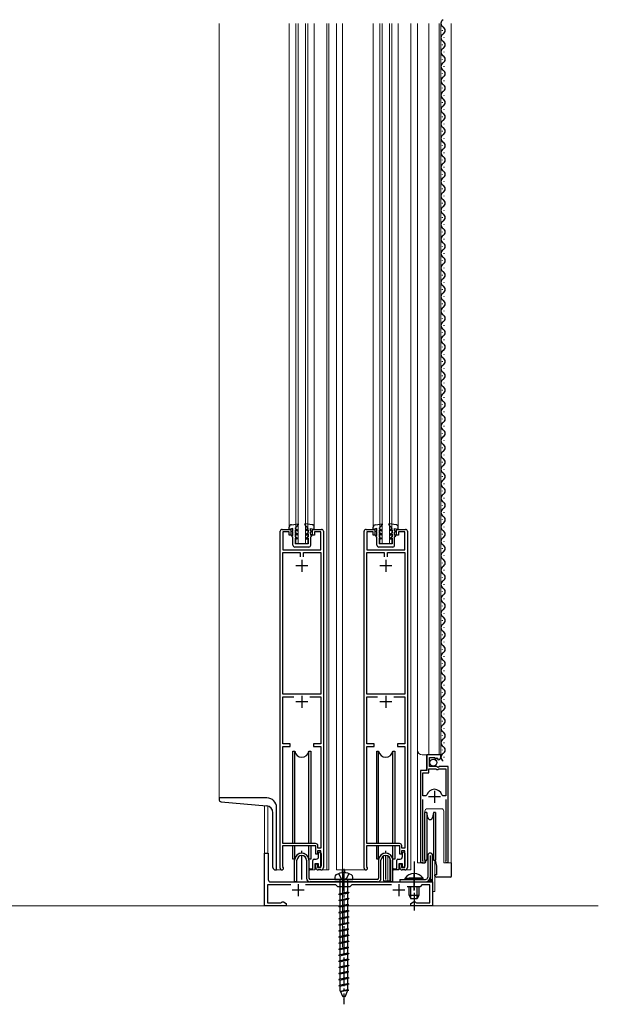
# Model space of a CAD drawing. Extents: x 0 to 1980, y 0 to 3204.
# Drawn here: x 1230 to 1472, y 1676 to 2087 of the extents above; entities that cross this region are included whole.
import ezdxf

# ---------------------------------------------------------------- set-up
doc = ezdxf.new("R2010")
doc.units = 0
doc.linetypes.add('YCENTER_1', pattern=[13, 10, -1, 1, -1])
doc.linetypes.add('YHIDDEN_1', pattern=[4, 3, -1])
for name, color, linetype, lineweight in [('YKK_11', 7, 'CONTINUOUS', 30), ('YKK_12', 2, 'CONTINUOUS', 13), ('YKK_13', 4, 'CONTINUOUS', 30), ('YSS_K', 3, 'CONTINUOUS', 13)]:
    doc.layers.add(name, color=color, linetype=linetype, lineweight=lineweight)

msp = doc.modelspace()

# ---------------------------------------------------------------- linework, layer by layer
at = {"layer": 'YKK_11', "linetype": 'ByBlock', "lineweight": -2, "ltscale": 0.5}
for p, q in [((1339, 1733.22), (1339, 1873.72)), ((1339.8, 1874.52), (1343.5, 1874.52)), ((1342.7, 1873.42), (1340.1, 1873.42)), ((1340.1, 1873.42), (1340.1, 1866.02)), ((1342.7, 1872.02), (1342.7, 1873.42)), ((1343.5, 1874.52), (1343.5, 1872.02)), ((1352.5, 1872.02), (1352.5, 1874.52)), ((1352.5, 1874.52), (1356.2, 1874.52)), ((1355.9, 1873.42), (1353.3, 1873.42)), ((1353.3, 1873.42), (1353.3, 1872.02)), ((1355.9, 1866.02), (1355.9, 1873.42)), ((1357, 1873.72), (1357, 1733.52)), ((1374, 1733.22), (1374, 1873.72)), ((1374.8, 1874.52), (1378.5, 1874.52)), ((1377.7, 1873.42), (1375.1, 1873.42)), ((1375.1, 1873.42), (1375.1, 1866.02)), ((1377.7, 1872.02), (1377.7, 1873.42)), ((1378.5, 1874.52), (1378.5, 1872.02)), ((1387.5, 1872.02), (1387.5, 1874.52)), ((1387.5, 1874.52), (1391.2, 1874.52)), ((1390.9, 1873.42), (1388.3, 1873.42)), ((1388.3, 1873.42), (1388.3, 1872.02)), ((1390.9, 1866.02), (1390.9, 1873.42)), ((1392, 1873.72), (1392, 1733.52)), ((1343.5, 1872.02), (1342.7, 1872.02)), ((1353.3, 1872.02), (1352.5, 1872.02)), ((1378.5, 1872.02), (1377.7, 1872.02)), ((1388.3, 1872.02), (1387.5, 1872.02)), ((1340.1, 1866.02), (1355.9, 1866.02)), ((1340.1, 1805.82), (1340.1, 1864.82)), ((1340.1, 1864.82), (1347.3, 1864.82)), ((1347.3, 1864.82), (1347.3, 1863.02)), ((1348.7, 1863.02), (1348.7, 1864.82)), ((1348.7, 1863.02), (1348.7, 1864.82)), ((1348.7, 1864.82), (1355.9, 1864.82)), ((1355.9, 1864.82), (1355.9, 1805.82)), ((1375.1, 1866.02), (1390.9, 1866.02)), ((1375.1, 1805.82), (1375.1, 1864.82)), ((1375.1, 1864.82), (1382.3, 1864.82)), ((1382.3, 1864.82), (1382.3, 1863.02)), ((1383.7, 1863.02), (1383.7, 1864.82)), ((1383.7, 1863.02), (1383.7, 1864.82)), ((1383.7, 1864.82), (1390.9, 1864.82)), ((1390.9, 1864.82), (1390.9, 1805.82)), ((1355.9, 1805.82), (1340.1, 1805.82)), ((1340.1, 1785.02), (1340.1, 1804.62)), ((1340.1, 1804.62), (1344.62, 1804.62)), ((1351.38, 1804.62), (1355.9, 1804.62)), ((1351.38, 1804.62), (1355.9, 1804.62)), ((1355.9, 1804.62), (1355.9, 1785.02)), ((1390.9, 1805.82), (1375.1, 1805.82)), ((1375.1, 1785.02), (1375.1, 1804.62)), ((1375.1, 1804.62), (1379.62, 1804.62)), ((1386.38, 1804.62), (1390.9, 1804.62)), ((1386.38, 1804.62), (1390.9, 1804.62)), ((1390.9, 1804.62), (1390.9, 1785.02)), ((1343.1, 1785.02), (1340.1, 1785.02)), ((1340.1, 1743.52), (1340.1, 1783.92)), ((1340.1, 1783.92), (1343.1, 1783.92)), ((1343.1, 1783.92), (1343.1, 1785.02)), ((1355.9, 1785.02), (1352.9, 1785.02)), ((1352.9, 1785.02), (1352.9, 1783.92)), ((1352.9, 1783.92), (1355.9, 1783.92)), ((1355.9, 1783.92), (1355.9, 1741.52)), ((1378.1, 1785.02), (1375.1, 1785.02)), ((1375.1, 1743.52), (1375.1, 1783.92)), ((1375.1, 1783.92), (1378.1, 1783.92)), ((1378.1, 1783.92), (1378.1, 1785.02)), ((1390.9, 1785.02), (1387.9, 1785.02)), ((1387.9, 1785.02), (1387.9, 1783.92)), ((1387.9, 1783.92), (1390.9, 1783.92)), ((1390.9, 1783.92), (1390.9, 1741.52)), ((1406, 1780.52), (1400.1, 1780.52)), ((1400.1, 1780.52), (1400.1, 1773.92)), ((1401.2, 1775.62), (1401.2, 1779.42)), ((1401.2, 1779.42), (1403.4, 1779.42)), ((1403.4, 1779.42), (1403.4, 1778.78)), ((1403.4, 1778.78), (1403.65, 1778.68)), ((1403.65, 1778.68), (1404.22, 1779.26)), ((1404.22, 1779.26), (1404.69, 1778.99)), ((1404.69, 1778.99), (1404.61, 1778.67)), ((1404.61, 1778.67), (1404.82, 1778.42)), ((1406, 1779.71), (1406, 1780.52)), ((1400.1, 1773.92), (1397.5, 1773.92)), ((1397.5, 1773.92), (1397.5, 1736.07)), ((1401, 1773.02), (1401, 1774.62)), ((1401, 1774.62), (1403.9, 1774.62)), ((1404.2, 1775.62), (1401.2, 1775.62)), ((1403.9, 1774.62), (1404.2, 1774.32)), ((1404.5, 1775.32), (1404.2, 1775.62)), ((1404.2, 1774.32), (1404.8, 1774.32)), ((1404.83, 1775.16), (1404.5, 1775.32)), ((1404.8, 1774.32), (1405.1, 1774.62)), ((1405.37, 1775.62), (1404.83, 1775.16)), ((1405.1, 1774.62), (1408.05, 1774.62)), ((1409, 1775.62), (1405.37, 1775.62)), ((1408.05, 1774.62), (1408.05, 1763.42)), ((1408.05, 1774.62), (1408.05, 1763.42)), ((1409, 1736.07), (1409, 1775.62)), ((1398.45, 1763.42), (1398.45, 1773.02)), ((1398.45, 1773.02), (1401, 1773.02)), ((1399.69, 1763.42), (1398.45, 1763.42)), ((1398.45, 1736.55), (1398.45, 1761.92)), ((1400.17, 1763.78), (1399.69, 1763.42)), ((1406.81, 1763.42), (1406.33, 1763.78)), ((1408.05, 1763.42), (1406.81, 1763.42)), ((1408.05, 1761.92), (1408.05, 1736.55)), ((1353.8, 1742.62), (1340, 1742.62)), ((1340, 1742.62), (1340, 1734.02)), ((1353.7, 1743.52), (1340.1, 1743.52)), ((1353.8, 1739.02), (1353.8, 1742.62)), ((1354.7, 1741.52), (1354.7, 1742.52)), ((1355.9, 1741.52), (1354.7, 1741.52)), ((1388.8, 1742.62), (1375, 1742.62)), ((1375, 1742.62), (1375, 1734.02)), ((1388.7, 1743.52), (1375.1, 1743.52)), ((1388.8, 1739.02), (1388.8, 1742.62)), ((1389.7, 1741.52), (1389.7, 1742.52)), ((1390.9, 1741.52), (1389.7, 1741.52)), ((1332.5, 1717.52), (1332.5, 1739.52)), ((1332.5, 1739.52), (1334, 1739.52)), ((1334, 1739.52), (1334, 1728.52)), ((1354.5, 1739.02), (1353.8, 1739.02)), ((1356, 1740.52), (1354.5, 1740.52)), ((1354.5, 1740.52), (1354.5, 1739.02)), ((1356, 1733.52), (1356, 1740.52)), ((1389.5, 1739.02), (1388.8, 1739.02)), ((1391, 1740.52), (1389.5, 1740.52)), ((1389.5, 1740.52), (1389.5, 1739.02)), ((1391, 1733.52), (1391, 1740.52)), ((1340, 1734.02), (1340.12, 1733.78)), ((1353.8, 1733.52), (1353.8, 1735.02)), ((1353.8, 1735.02), (1354.5, 1735.02)), ((1354.5, 1735.02), (1354.5, 1733.52)), ((1354.5, 1733.52), (1356, 1733.52)), ((1356, 1732.52), (1354.8, 1732.52)), ((1375, 1734.02), (1375.12, 1733.78)), ((1388.8, 1733.52), (1388.8, 1735.02)), ((1388.8, 1735.02), (1389.5, 1735.02)), ((1389.5, 1735.02), (1389.5, 1733.52)), ((1389.5, 1733.52), (1391, 1733.52)), ((1391, 1732.52), (1389.8, 1732.52)), ((1398.5, 1736.38), (1398.45, 1736.55)), ((1408.05, 1736.55), (1408, 1736.38)), ((1343.46, 1726.32), (1333.7, 1726.32)), ((1333.7, 1726.32), (1333.7, 1718.72)), ((1335, 1727.52), (1365.04, 1727.52)), ((1362.2, 1726.32), (1349.55, 1726.32)), ((1363, 1725.52), (1362.2, 1726.32)), ((1368, 1725.52), (1363, 1725.52)), ((1365.04, 1727.52), (1365.23, 1727.4)), ((1365.23, 1727.4), (1365.78, 1727.4)), ((1365.78, 1727.4), (1365.96, 1727.52)), ((1365.96, 1727.52), (1394.34, 1727.52)), ((1368.8, 1726.32), (1368, 1725.52)), ((1385.46, 1726.32), (1368.8, 1726.32)), ((1397.3, 1725.52), (1391.87, 1725.52)), ((1394.34, 1727.52), (1394.53, 1727.4)), ((1394.53, 1727.4), (1395.08, 1727.4)), ((1395.08, 1727.4), (1395.26, 1727.52)), ((1395.26, 1727.52), (1402.5, 1727.52)), ((1398.1, 1726.32), (1397.3, 1725.52)), ((1401.3, 1726.32), (1398.1, 1726.32)), ((1401.3, 1718.72), (1401.3, 1726.32)), ((1402.5, 1727.52), (1402.5, 1717.52)), ((1341.5, 1717.52), (1332.5, 1717.52)), ((1333.7, 1718.72), (1339.22, 1718.72)), ((1339.22, 1718.72), (1339.51, 1718.95)), ((1339.51, 1718.95), (1339.8, 1719.17)), ((1339.8, 1719.17), (1340.37, 1719.17)), ((1340.37, 1719.17), (1341.5, 1718.52)), ((1341.5, 1718.52), (1341.5, 1717.52)), ((1393.5, 1718.52), (1394.63, 1719.17)), ((1393.5, 1717.52), (1393.5, 1718.52)), ((1402.5, 1717.52), (1393.5, 1717.52)), ((1394.63, 1719.17), (1395.2, 1719.17)), ((1395.2, 1719.17), (1395.49, 1718.95)), ((1395.49, 1718.95), (1395.78, 1718.72)), ((1395.78, 1718.72), (1401.3, 1718.72))]:
    msp.add_line(p, q, dxfattribs=at)
at = {"layer": 'YKK_11', "ltscale": 0.5}
for p, q in [((1348, 1861.82), (1348, 1856.82)), ((1383, 1861.82), (1383, 1856.82)), ((1350.5, 1859.32), (1345.5, 1859.32)), ((1385.5, 1859.32), (1380.5, 1859.32)), ((1350.5, 1802.62), (1345.5, 1802.62)), ((1348, 1805.12), (1348, 1800.12)), ((1385.5, 1802.62), (1380.5, 1802.62)), ((1383, 1805.12), (1383, 1800.12)), ((1403.25, 1765.42), (1403.25, 1760.42)), ((1405.75, 1762.92), (1400.75, 1762.92)), ((1346.5, 1726.52), (1346.5, 1721.52)), ((1388.5, 1726.52), (1388.5, 1721.52)), ((1349, 1724.02), (1344, 1724.02)), ((1391, 1724.02), (1386, 1724.02))]:
    msp.add_line(p, q, dxfattribs=at)
at = {"layer": 'YKK_11', "linetype": 'ByBlock', "lineweight": -2, "ltscale": 0.5}
for centre, radius, start, end in [((1339.8, 1873.72), 0.8, 90.0001, 180.0001), ((1356.2, 1873.72), 0.8, 359.9985, 89.9996), ((1374.8, 1873.72), 0.8, 90.0001, 180.0001), ((1391.2, 1873.72), 0.8, 359.9985, 89.9996), ((1404.7, 1779.71), 1.3, 275.2159, 0), ((1403.25, 1762.92), 3.2, 90, 164.3194), ((1403.25, 1762.92), 3.2, 15.6806, 90), ((1353.7, 1742.52), 1, 0, 90), ((1388.7, 1742.52), 1, 0, 90), ((1339.7, 1733.22), 0.7, 180, 53.1277), ((1354.8, 1733.52), 1, 180.0009, 270), ((1356, 1733.52), 1, 270, 360), ((1374.7, 1733.22), 0.7, 180, 53.1277), ((1389.8, 1733.52), 1, 180.0009, 270), ((1391, 1733.52), 1, 270, 360), ((1398.05, 1736.07), 0.55, 180, 34.5607), ((1408.45, 1736.07), 0.55, 145.4396, 360), ((1335, 1728.52), 1, 180, 270)]:
    msp.add_arc(centre, radius, start, end, dxfattribs=at)
at = {"layer": 'YKK_12'}
for p, q in [((1313.5, 2085.38), (1313.5, 1762.52)), ((1342.8, 2085.38), (1342.8, 1874.52)), ((1345.5, 1868.52), (1345.5, 2085.38)), ((1346.5, 2085.38), (1346.5, 1868.52)), ((1349.5, 2085.38), (1349.5, 1868.52)), ((1350.5, 1868.52), (1350.5, 2085.38)), ((1353.2, 1874.52), (1353.2, 2085.38)), ((1358.5, 2085.38), (1358.5, 1732.52)), ((1359.3, 2085.38), (1359.3, 1732.52)), ((1362.5, 2085.38), (1362.5, 1732.52)), ((1377.8, 2085.38), (1377.8, 1874.52)), ((1380.5, 1868.52), (1380.5, 2085.38)), ((1381.5, 2085.38), (1381.5, 1868.52)), ((1384.5, 2085.38), (1384.5, 1868.52)), ((1385.5, 1868.52), (1385.5, 2085.38)), ((1388.2, 2085.38), (1388.2, 1874.52)), ((1393.5, 2085.38), (1393.5, 1732.52)), ((1396.2, 1735.51), (1396.2, 2085.38)), ((1401, 1780.52), (1401, 2085.38)), ((1405.2, 1780.52), (1405.2, 2085.38)), ((1406, 1780.52), (1406, 2085.38)), ((1410.2, 2085.38), (1410.2, 1735.51)), ((1350.5, 1868.52), (1345.5, 1868.52)), ((1385.5, 1868.52), (1380.5, 1868.52)), ((1396.2, 1782.52), (1396.2, 1851.02)), ((1406, 1780.52), (1398.2, 1780.52)), ((1400, 1774.42), (1400, 1780.52)), ((1399.5, 1773.92), (1400, 1774.42)), ((1317.5, 1762.52), (1333.5, 1762.52)), ((1397.5, 1735.51), (1397.5, 1763.3)), ((1409, 1735.51), (1409, 1765.12)), ((1332.5, 1759.36), (1332.5, 1717.52)), ((1333.8, 1759.2), (1333.8, 1739.52)), ((1337.5, 1758.52), (1337.5, 1732.52)), ((1406.2, 1758.01), (1400.3, 1758.01)), ((1399.3, 1757.01), (1399.3, 1735.51)), ((1407.2, 1735.51), (1407.2, 1757.01)), ((1332.5, 1739.52), (1333.8, 1739.52)), ((1382, 1738.25), (1382, 1728.02)), ((1383.9, 1738.31), (1383.9, 1728.02)), ((1384.7, 1737.57), (1384.7, 1728.02)), ((1402.5, 1738.6), (1402.5, 1717.52)), ((1337.5, 1732.52), (1339.8, 1732.52)), ((1356, 1732.52), (1359.3, 1732.52)), ((1362.5, 1732.52), (1374.8, 1732.52)), ((1364.8, 1731.28), (1364.8, 1732.52)), ((1366, 1731.3), (1366, 1732.52)), ((1391, 1732.52), (1393.5, 1732.52)), ((1399.3, 1735.51), (1396.2, 1735.51)), ((1403.5, 1736.52), (1403.5, 1723.52)), ((1410.2, 1735.51), (1407.2, 1735.51)), ((1384.7, 1728.02), (1382, 1728.02)), ((1401.1, 1728.32), (1401.1, 1728.02)), ((1401.1, 1728.02), (1402.5, 1728.02)), ((1403.5, 1723.52), (1402.5, 1723.52)), ((1402.5, 1717.52), (1332.5, 1717.52))]:
    msp.add_line(p, q, dxfattribs=at)
at = {"layer": 'YKK_12', "ltscale": 2}
msp.add_line((1365, 2085.38), (1365, 1700.34), dxfattribs=at)
at = {"layer": 'YKK_12'}
for centre, radius, start, end in [((1398.2, 1782.52), 2, 180, 270), ((1333.5, 1758.52), 4, 359.9998, 90), ((1400.3, 1757.01), 1, 90, 180), ((1406.2, 1757.01), 1, 0, 90)]:
    msp.add_arc(centre, radius, start, end, dxfattribs=at)
at = {"layer": 'YKK_13'}
for p, q in [((1406.5, 2082.62), (1406.5, 2082.42)), ((1407.26, 2079.62), (1407.26, 2079.42)), ((1406.5, 2076.62), (1406.5, 2076.42)), ((1407.26, 2073.62), (1407.26, 2073.42)), ((1406.5, 2070.62), (1406.5, 2070.42)), ((1407.26, 2067.62), (1407.26, 2067.42)), ((1406.5, 2064.62), (1406.5, 2064.42)), ((1407.26, 2061.62), (1407.26, 2061.42)), ((1406.5, 2058.62), (1406.5, 2058.42)), ((1407.26, 2055.62), (1407.26, 2055.42)), ((1406.5, 2052.62), (1406.5, 2052.42)), ((1407.26, 2049.62), (1407.26, 2049.42)), ((1406.5, 2046.62), (1406.5, 2046.42)), ((1406.5, 2040.62), (1406.5, 2040.42)), ((1407.26, 2043.62), (1407.26, 2043.42)), ((1407.26, 2037.62), (1407.26, 2037.42)), ((1406.5, 2034.62), (1406.5, 2034.42)), ((1406.5, 2028.62), (1406.5, 2028.42)), ((1407.26, 2031.62), (1407.26, 2031.42)), ((1407.26, 2025.62), (1407.26, 2025.42)), ((1406.5, 2022.62), (1406.5, 2022.42)), ((1406.5, 2016.62), (1406.5, 2016.42)), ((1407.26, 2019.62), (1407.26, 2019.42)), ((1407.26, 2013.62), (1407.26, 2013.42)), ((1406.5, 2010.62), (1406.5, 2010.42)), ((1407.26, 2007.62), (1407.26, 2007.42)), ((1406.5, 2004.62), (1406.5, 2004.42)), ((1407.26, 2001.62), (1407.26, 2001.42)), ((1406.5, 1998.62), (1406.5, 1998.42)), ((1407.26, 1995.62), (1407.26, 1995.42)), ((1406.5, 1992.62), (1406.5, 1992.42)), ((1407.26, 1989.62), (1407.26, 1989.42)), ((1406.5, 1986.62), (1406.5, 1986.42)), ((1407.26, 1983.62), (1407.26, 1983.42)), ((1406.5, 1980.62), (1406.5, 1980.42)), ((1407.26, 1977.62), (1407.26, 1977.42)), ((1406.5, 1974.62), (1406.5, 1974.42)), ((1407.26, 1971.62), (1407.26, 1971.42)), ((1406.5, 1968.62), (1406.5, 1968.42)), ((1406.5, 1962.62), (1406.5, 1962.42)), ((1407.26, 1965.62), (1407.26, 1965.42)), ((1407.26, 1959.62), (1407.26, 1959.42)), ((1406.5, 1956.62), (1406.5, 1956.42)), ((1406.5, 1950.62), (1406.5, 1950.42)), ((1407.26, 1953.62), (1407.26, 1953.42)), ((1407.26, 1947.62), (1407.26, 1947.42)), ((1406.5, 1944.62), (1406.5, 1944.42)), ((1406.5, 1938.62), (1406.5, 1938.42)), ((1407.26, 1941.62), (1407.26, 1941.42)), ((1407.26, 1935.62), (1407.26, 1935.42)), ((1406.5, 1932.62), (1406.5, 1932.42)), ((1407.26, 1929.62), (1407.26, 1929.42)), ((1406.5, 1926.62), (1406.5, 1926.42)), ((1407.26, 1923.62), (1407.26, 1923.42)), ((1406.5, 1920.62), (1406.5, 1920.42)), ((1407.26, 1917.62), (1407.26, 1917.42)), ((1406.5, 1914.62), (1406.5, 1914.42)), ((1407.26, 1911.62), (1407.26, 1911.42)), ((1406.5, 1908.62), (1406.5, 1908.42)), ((1407.26, 1905.62), (1407.26, 1905.42)), ((1406.5, 1902.62), (1406.5, 1902.42)), ((1407.26, 1899.62), (1407.26, 1899.42)), ((1406.5, 1896.62), (1406.5, 1896.42)), ((1407.26, 1893.62), (1407.26, 1893.42)), ((1406.5, 1890.62), (1406.5, 1890.42)), ((1406.5, 1884.62), (1406.5, 1884.42)), ((1407.26, 1887.62), (1407.26, 1887.42)), ((1407.26, 1881.62), (1407.26, 1881.42)), ((1343.66, 1876.44), (1346.53, 1876.83)), ((1345.3, 1874.83), (1346.66, 1876.59)), ((1350.7, 1874.84), (1349.33, 1876.59)), ((1352.33, 1876.46), (1349.46, 1876.83)), ((1378.66, 1876.44), (1381.53, 1876.82)), ((1380.3, 1874.82), (1381.66, 1876.58)), ((1385.7, 1874.83), (1384.33, 1876.59)), ((1387.33, 1876.45), (1384.46, 1876.83)), ((1406.5, 1878.62), (1406.5, 1878.42)), ((1342.8, 1874.52), (1342.8, 1875.45)), ((1344.3, 1874.82), (1342.8, 1874.52)), ((1343.8, 1872.19), (1344.31, 1871.9)), ((1343.81, 1871.82), (1343.8, 1872.19)), ((1344.3, 1873.82), (1344, 1873.82)), ((1344, 1873.82), (1344, 1873.62)), ((1344.3, 1873.32), (1344, 1873.62)), ((1344.3, 1873.82), (1344.3, 1874.82)), ((1344.31, 1871.9), (1344.3, 1873.32)), ((1345.3, 1874.83), (1346.2, 1874.31)), ((1345.3, 1874.36), (1345.3, 1873.13)), ((1345.3, 1874.36), (1346.2, 1873.85)), ((1346.2, 1872.61), (1345.3, 1873.13)), ((1346.2, 1872.15), (1345.3, 1872.66)), ((1345.3, 1872.66), (1345.31, 1871.33)), ((1346.2, 1874.31), (1346.2, 1873.85)), ((1346.2, 1872.61), (1346.2, 1872.15)), ((1350.7, 1874.84), (1349.8, 1874.32)), ((1350.7, 1874.38), (1349.8, 1873.85)), ((1349.8, 1874.32), (1349.8, 1873.85)), ((1349.8, 1872.62), (1350.7, 1873.14)), ((1349.8, 1872.15), (1350.7, 1872.68)), ((1349.8, 1872.62), (1349.8, 1872.15)), ((1350.7, 1874.38), (1350.7, 1873.14)), ((1350.7, 1872.68), (1350.71, 1871.34)), ((1351.7, 1874.84), (1353.2, 1874.54)), ((1351.7, 1873.84), (1351.7, 1874.84)), ((1351.7, 1873.84), (1352, 1873.84)), ((1351.7, 1873.34), (1352, 1873.64)), ((1351.71, 1871.92), (1351.7, 1873.34)), ((1352.2, 1872.21), (1351.71, 1871.92)), ((1352, 1873.84), (1352, 1873.64)), ((1352.21, 1871.84), (1352.2, 1872.21)), ((1353.2, 1874.54), (1353.2, 1875.47)), ((1377.8, 1874.52), (1377.8, 1875.44)), ((1379.3, 1874.82), (1377.8, 1874.52)), ((1378.8, 1872.19), (1379.31, 1871.9)), ((1378.81, 1871.82), (1378.8, 1872.19)), ((1379.3, 1873.82), (1379, 1873.82)), ((1379, 1873.82), (1379, 1873.62)), ((1379.3, 1873.32), (1379, 1873.62)), ((1379.3, 1873.82), (1379.3, 1874.82)), ((1379.31, 1871.9), (1379.3, 1873.32)), ((1380.3, 1874.82), (1381.2, 1874.3)), ((1380.3, 1874.36), (1380.3, 1873.12)), ((1380.3, 1874.36), (1381.2, 1873.84)), ((1381.2, 1872.6), (1380.3, 1873.12)), ((1381.2, 1872.14), (1380.3, 1872.66)), ((1380.3, 1872.66), (1380.31, 1871.32)), ((1381.2, 1874.3), (1381.2, 1873.84)), ((1381.2, 1872.6), (1381.2, 1872.14)), ((1385.7, 1874.83), (1384.8, 1874.31)), ((1385.7, 1874.37), (1384.8, 1873.85)), ((1384.8, 1874.31), (1384.8, 1873.85)), ((1384.8, 1872.61), (1385.7, 1873.13)), ((1384.8, 1872.15), (1385.7, 1872.67)), ((1384.8, 1872.61), (1384.8, 1872.15)), ((1385.7, 1874.37), (1385.7, 1873.13)), ((1385.7, 1872.67), (1385.71, 1871.33)), ((1386.7, 1874.84), (1388.2, 1874.54)), ((1386.7, 1873.84), (1386.7, 1874.84)), ((1386.7, 1873.84), (1387, 1873.84)), ((1386.7, 1873.34), (1387, 1873.64)), ((1386.71, 1871.91), (1386.7, 1873.34)), ((1387.2, 1872.2), (1386.71, 1871.91)), ((1387, 1873.84), (1387, 1873.64)), ((1387.21, 1871.84), (1387.2, 1872.2)), ((1388.2, 1874.54), (1388.2, 1875.46)), ((1406.5, 1872.62), (1406.5, 1872.42)), ((1407.26, 1875.62), (1407.26, 1875.42)), ((1344.31, 1871.32), (1343.81, 1871.82)), ((1344.31, 1867.92), (1344.31, 1871.32)), ((1345.31, 1871.33), (1346.01, 1870.92)), ((1346.01, 1870.46), (1345.31, 1870.86)), ((1345.31, 1870.86), (1345.31, 1868.42)), ((1350.71, 1868.43), (1345.31, 1868.42)), ((1346.01, 1870.92), (1346.01, 1870.46)), ((1350.71, 1871.34), (1350.01, 1870.93)), ((1350.01, 1870.93), (1350.01, 1870.47)), ((1350.01, 1870.47), (1350.71, 1870.88)), ((1350.71, 1870.88), (1350.71, 1868.43)), ((1351.71, 1871.34), (1352.21, 1871.84)), ((1351.71, 1867.93), (1351.71, 1871.34)), ((1379.31, 1871.32), (1378.81, 1871.82)), ((1379.31, 1867.92), (1379.31, 1871.32)), ((1380.31, 1871.32), (1381.01, 1870.92)), ((1381.01, 1870.46), (1380.31, 1870.86)), ((1380.31, 1870.86), (1380.31, 1868.42)), ((1385.71, 1868.43), (1380.31, 1868.42)), ((1381.01, 1870.92), (1381.01, 1870.46)), ((1385.71, 1871.33), (1385.01, 1870.93)), ((1385.01, 1870.93), (1385.01, 1870.47)), ((1385.01, 1870.47), (1385.71, 1870.87)), ((1385.71, 1870.87), (1385.71, 1868.43)), ((1386.71, 1871.34), (1387.21, 1871.84)), ((1386.71, 1867.93), (1386.71, 1871.34)), ((1407.26, 1869.62), (1407.26, 1869.42)), ((1350.91, 1867.13), (1345.11, 1867.12)), ((1385.91, 1867.13), (1380.11, 1867.12)), ((1406.5, 1866.62), (1406.5, 1866.42)), ((1406.5, 1860.62), (1406.5, 1860.42)), ((1407.26, 1863.62), (1407.26, 1863.42)), ((1407.26, 1857.62), (1407.26, 1857.42)), ((1406.5, 1854.62), (1406.5, 1854.42)), ((1407.26, 1851.62), (1407.26, 1851.42)), ((1406.5, 1848.62), (1406.5, 1848.42)), ((1407.26, 1845.62), (1407.26, 1845.42)), ((1406.5, 1842.62), (1406.5, 1842.42)), ((1407.26, 1839.62), (1407.26, 1839.42)), ((1406.5, 1836.62), (1406.5, 1836.42)), ((1407.26, 1833.62), (1407.26, 1833.42)), ((1406.5, 1830.62), (1406.5, 1830.42)), ((1407.26, 1827.62), (1407.26, 1827.42)), ((1406.5, 1824.62), (1406.5, 1824.42)), ((1407.26, 1821.62), (1407.26, 1821.42)), ((1406.5, 1818.62), (1406.5, 1818.42)), ((1407.26, 1815.62), (1407.26, 1815.42)), ((1406.5, 1812.62), (1406.5, 1812.42)), ((1406.5, 1806.62), (1406.5, 1806.42)), ((1407.26, 1809.62), (1407.26, 1809.42)), ((1407.26, 1803.62), (1407.26, 1803.42)), ((1406.5, 1800.62), (1406.5, 1800.42)), ((1406.5, 1794.62), (1406.5, 1794.42)), ((1407.26, 1797.62), (1407.26, 1797.42)), ((1407.26, 1791.62), (1407.26, 1791.42)), ((1406.5, 1788.62), (1406.5, 1788.42)), ((1344.25, 1782.02), (1345.04, 1782.02)), ((1344.25, 1743.52), (1344.25, 1782.02)), ((1345.04, 1743.52), (1345.04, 1782.02)), ((1350.96, 1782.02), (1351.75, 1782.02)), ((1350.96, 1743.52), (1350.96, 1782.02)), ((1351.75, 1782.02), (1351.75, 1743.52)), ((1379.25, 1782.02), (1380.04, 1782.02)), ((1379.25, 1743.52), (1379.25, 1782.02)), ((1380.04, 1743.52), (1380.04, 1782.02)), ((1385.96, 1782.02), (1386.75, 1782.02)), ((1385.96, 1743.52), (1385.96, 1782.02)), ((1386.75, 1782.02), (1386.75, 1743.52)), ((1406.5, 1782.62), (1406.5, 1782.42)), ((1407.26, 1785.62), (1407.26, 1785.42)), ((1407.26, 1779.62), (1407.26, 1779.42)), ((1313.5, 1762.52), (1313.5, 1761.94)), ((1333.5, 1762.52), (1313.5, 1762.52)), ((1314.41, 1760.94), (1333.26, 1759.29)), ((1337.5, 1732.52), (1337.5, 1758.52)), ((1336, 1733.52), (1336, 1756.3)), ((1400.13, 1756.52), (1399.2, 1756.52)), ((1399.2, 1756.52), (1399.2, 1746.52)), ((1400.51, 1754.34), (1400.13, 1756.52)), ((1400.13, 1756.52), (1400.13, 1746.52)), ((1402.87, 1756.52), (1402.48, 1754.34)), ((1403.8, 1756.52), (1402.87, 1756.52)), ((1402.87, 1756.52), (1402.87, 1746.52)), ((1403.8, 1756.52), (1403.8, 1746.52)), ((1399.2, 1746.52), (1399.2, 1736.52)), ((1400.13, 1746.52), (1400.13, 1736.52)), ((1402.87, 1746.52), (1402.87, 1736.52)), ((1403.8, 1746.52), (1403.8, 1736.52)), ((1344.25, 1737.02), (1344.25, 1742.52)), ((1345.04, 1737.02), (1345.04, 1742.52)), ((1350.96, 1737.02), (1350.96, 1742.52)), ((1351.75, 1742.52), (1351.75, 1737.02)), ((1379.25, 1737.02), (1379.25, 1742.52)), ((1380.04, 1737.02), (1380.04, 1742.52)), ((1385.96, 1737.02), (1385.96, 1742.52)), ((1386.75, 1742.52), (1386.75, 1737.02)), ((1345.04, 1737.02), (1344.25, 1737.02)), ((1351.75, 1737.02), (1350.96, 1737.02)), ((1353.12, 1737), (1354.02, 1737)), ((1355.02, 1738), (1355.02, 1739.4)), ((1356.02, 1739.4), (1356.02, 1734.1)), ((1380.04, 1737.02), (1379.25, 1737.02)), ((1386.75, 1737.02), (1385.96, 1737.02)), ((1388.08, 1737.04), (1388.98, 1737.04)), ((1389.98, 1738.04), (1389.98, 1739.44)), ((1390.98, 1739.44), (1390.98, 1734.14)), ((1400.13, 1736.52), (1400.51, 1738.69)), ((1400.5, 1738.52), (1400.5, 1729.52)), ((1401.5, 1738.52), (1401.5, 1728.52)), ((1402.48, 1738.69), (1402.87, 1736.52)), ((1402.5, 1728.52), (1402.5, 1738.52)), ((1404.24, 1734.12), (1403.8, 1736.63)), ((1337, 1732.52), (1337.5, 1732.52)), ((1345, 1727.52), (1345, 1736.52)), ((1346, 1727.52), (1346, 1736.52)), ((1350, 1736.52), (1350, 1729.02)), ((1351, 1736.52), (1351, 1729.02)), ((1351.32, 1732.96), (1352.62, 1733)), ((1352.62, 1733), (1352.62, 1736.5)), ((1355.02, 1735), (1353.42, 1735)), ((1353.42, 1735), (1353.42, 1732.5)), ((1355.02, 1734.1), (1355.02, 1735)), ((1380, 1736.52), (1380, 1729.02)), ((1381, 1729.02), (1381, 1736.52)), ((1385, 1736.52), (1385, 1727.52)), ((1386, 1727.52), (1386, 1736.52)), ((1386.28, 1732.99), (1387.58, 1733.04)), ((1388.38, 1732.54), (1386.28, 1732.49)), ((1387.58, 1733.04), (1387.58, 1736.54)), ((1389.98, 1735.04), (1388.38, 1735.04)), ((1388.38, 1735.04), (1388.38, 1732.54)), ((1389.98, 1734.14), (1389.98, 1735.04)), ((1398.05, 1735.52), (1399.23, 1735.52)), ((1399.2, 1736.52), (1400.13, 1736.52)), ((1399.73, 1736), (1399.74, 1736.52)), ((1399.94, 1736.52), (1399.74, 1736.32)), ((1399.94, 1736.52), (1399.94, 1736.52)), ((1402.87, 1736.52), (1403.63, 1736.52)), ((1402.87, 1736.52), (1403.8, 1736.52)), ((1404.25, 1730.52), (1404.25, 1734.03)), ((1410.4, 1735.52), (1410.2, 1735.52)), ((1410.4, 1730.02), (1410.4, 1735.52)), ((1353.42, 1732.5), (1351.32, 1732.46)), ((1379.5, 1728.52), (1351.5, 1728.52)), ((1361.75, 1729.55), (1361.75, 1728.52)), ((1361.75, 1728.52), (1369.25, 1728.52)), ((1369.25, 1728.52), (1369.25, 1729.55)), ((1388.8, 1728.52), (1388.8, 1727.52)), ((1388.8, 1728.52), (1399.5, 1728.52)), ((1391.05, 1729.03), (1396.8, 1729.03)), ((1391.05, 1728.52), (1391.05, 1729.03)), ((1391.05, 1728.52), (1396.8, 1728.52)), ((1398.55, 1729.03), (1392.8, 1729.03)), ((1398.55, 1728.52), (1392.8, 1728.52)), ((1398.55, 1728.52), (1398.55, 1729.03)), ((1401.5, 1728.52), (1402.5, 1728.52)), ((1404.25, 1730.52), (1403.25, 1730.52)), ((1409.9, 1729.52), (1404.25, 1729.52)), ((1346, 1727.52), (1345, 1727.52)), ((1379.5, 1727.52), (1351.5, 1727.52)), ((1363.9, 1725.52), (1363.9, 1722.45)), ((1367.1, 1725.52), (1367.1, 1723.17)), ((1386, 1727.52), (1385, 1727.52)), ((1388.8, 1727.52), (1399.5, 1727.52)), ((1392.8, 1721.92), (1392.8, 1725.52)), ((1393.45, 1720.61), (1393.45, 1725.52)), ((1396.15, 1720.61), (1396.15, 1725.52)), ((1396.8, 1725.52), (1396.8, 1721.92)), ((1367.1, 1723.17), (1363.4, 1722.34)), ((1367.6, 1723.08), (1363.4, 1722.34)), ((1367.6, 1722.98), (1363.4, 1722.24)), ((1363.4, 1722.34), (1363.4, 1722.24)), ((1363.9, 1722.15), (1363.4, 1722.24)), ((1367.1, 1720.63), (1363.4, 1719.8)), ((1367.6, 1720.54), (1363.4, 1719.8)), ((1367.6, 1720.44), (1363.4, 1719.7)), ((1363.9, 1722.15), (1367.6, 1722.98)), ((1363.9, 1722.15), (1363.9, 1719.91)), ((1363.9, 1719.61), (1367.6, 1720.44)), ((1367.1, 1723.17), (1367.6, 1723.08)), ((1367.1, 1722.87), (1367.1, 1720.63)), ((1367.1, 1720.63), (1367.6, 1720.54)), ((1367.1, 1720.33), (1367.1, 1718.09)), ((1367.6, 1723.08), (1367.6, 1722.98)), ((1367.6, 1720.54), (1367.6, 1720.44)), ((1392.8, 1721.92), (1396.8, 1721.92)), ((1392.8, 1721.92), (1393.5, 1720.52)), ((1396.1, 1720.52), (1393.5, 1720.52)), ((1396.8, 1721.92), (1396.1, 1720.52)), ((1363.4, 1719.8), (1363.4, 1719.7)), ((1363.9, 1719.61), (1363.4, 1719.7)), ((1363.9, 1719.61), (1363.9, 1717.52)), ((1367.1, 1718.09), (1364.56, 1717.52)), ((1367.6, 1718), (1364.87, 1717.52)), ((1367.6, 1717.9), (1365.45, 1717.52)), ((1365.91, 1717.52), (1367.6, 1717.9)), ((1367.1, 1718.09), (1367.6, 1718)), ((1367.1, 1717.79), (1367.1, 1717.52)), ((1367.6, 1718), (1367.6, 1717.9))]:
    msp.add_line(p, q, dxfattribs=at)
at = {"layer": 'YKK_13', "linetype": 'YCENTER_1'}
for p, q in [((1348, 1728.52), (1348, 1740.52)), ((1383, 1728.52), (1383, 1740.52)), ((1365.5, 1733.03), (1365.5, 1676.48)), ((1394.8, 1736.02), (1394.8, 1715.52)), ((1365.5, 1723.91), (1365.5, 1730.88)), ((1394.8, 1723.91), (1394.8, 1730.88))]:
    msp.add_line(p, q, dxfattribs=at)
at = {"layer": 'YKK_13', "linetype": 'YHIDDEN_1'}
for p, q in [((1363.36, 1730.95), (1364.35, 1728.92)), ((1363.9, 1728.52), (1363.9, 1725.52)), ((1364.35, 1728.92), (1365.5, 1728.31)), ((1366.65, 1728.92), (1365.5, 1728.31)), ((1367.64, 1730.95), (1366.65, 1728.92)), ((1367.1, 1728.52), (1367.1, 1725.52)), ((1364.87, 1717.52), (1363.4, 1717.26)), ((1365.45, 1717.52), (1363.4, 1717.16)), ((1364.56, 1717.52), (1363.4, 1717.26)), ((1363.4, 1717.26), (1363.4, 1717.16)), ((1363.9, 1717.07), (1363.4, 1717.16)), ((1363.9, 1717.52), (1363.9, 1717.37)), ((1363.9, 1717.07), (1365.91, 1717.52)), ((1363.9, 1717.07), (1363.9, 1714.83)), ((1367.1, 1717.52), (1367.1, 1715.55)), ((1367.1, 1715.55), (1363.4, 1714.72)), ((1367.6, 1715.46), (1363.4, 1714.72)), ((1367.6, 1715.36), (1363.4, 1714.62)), ((1363.4, 1714.72), (1363.4, 1714.62)), ((1363.9, 1714.53), (1363.4, 1714.62)), ((1367.1, 1713.01), (1363.4, 1712.18)), ((1367.6, 1712.92), (1363.4, 1712.18)), ((1367.6, 1712.82), (1363.4, 1712.08)), ((1363.4, 1712.18), (1363.4, 1712.08)), ((1363.9, 1711.99), (1363.4, 1712.08)), ((1363.9, 1714.53), (1367.6, 1715.36)), ((1363.9, 1714.53), (1363.9, 1712.29)), ((1363.9, 1711.99), (1367.6, 1712.82)), ((1363.9, 1711.99), (1363.9, 1709.75)), ((1367.1, 1715.55), (1367.6, 1715.46)), ((1367.1, 1715.25), (1367.1, 1713.01)), ((1367.1, 1713.01), (1367.6, 1712.92)), ((1367.1, 1712.71), (1367.1, 1710.47)), ((1367.6, 1715.46), (1367.6, 1715.36)), ((1367.6, 1712.92), (1367.6, 1712.82)), ((1367.1, 1710.47), (1363.4, 1709.64)), ((1367.6, 1710.38), (1363.4, 1709.64)), ((1367.6, 1710.28), (1363.4, 1709.54)), ((1363.4, 1709.64), (1363.4, 1709.54)), ((1363.9, 1709.45), (1363.4, 1709.54)), ((1367.1, 1707.93), (1363.4, 1707.1)), ((1363.9, 1709.45), (1367.6, 1710.28)), ((1363.9, 1709.45), (1363.9, 1707.21)), ((1367.1, 1710.47), (1367.6, 1710.38)), ((1367.1, 1710.17), (1367.1, 1707.93)), ((1367.1, 1707.93), (1367.6, 1707.84)), ((1367.6, 1710.38), (1367.6, 1710.28)), ((1367.6, 1707.84), (1363.4, 1707.1)), ((1367.6, 1707.74), (1363.4, 1707)), ((1363.4, 1707.1), (1363.4, 1707)), ((1363.9, 1706.91), (1363.4, 1707)), ((1367.1, 1705.39), (1363.4, 1704.56)), ((1367.6, 1705.3), (1363.4, 1704.56)), ((1367.6, 1705.2), (1363.4, 1704.46)), ((1363.4, 1704.56), (1363.4, 1704.46)), ((1363.9, 1704.37), (1363.4, 1704.46)), ((1363.9, 1706.91), (1367.6, 1707.74)), ((1363.9, 1706.91), (1363.9, 1704.67)), ((1363.9, 1704.37), (1367.6, 1705.2)), ((1363.9, 1704.37), (1363.9, 1702.13)), ((1367.1, 1707.63), (1367.1, 1705.39)), ((1367.1, 1705.39), (1367.6, 1705.3)), ((1367.1, 1705.09), (1367.1, 1702.85)), ((1367.6, 1707.84), (1367.6, 1707.74)), ((1367.6, 1705.3), (1367.6, 1705.2)), ((1367.1, 1702.85), (1363.4, 1702.02)), ((1367.6, 1702.76), (1363.4, 1702.02)), ((1367.6, 1702.66), (1363.4, 1701.92)), ((1363.4, 1702.02), (1363.4, 1701.92)), ((1363.9, 1701.83), (1363.4, 1701.92)), ((1367.1, 1700.31), (1363.4, 1699.48)), ((1367.6, 1700.22), (1363.4, 1699.48)), ((1367.6, 1700.12), (1363.4, 1699.38)), ((1363.9, 1701.83), (1367.6, 1702.66)), ((1363.9, 1701.83), (1363.9, 1699.59)), ((1363.9, 1699.29), (1367.6, 1700.12)), ((1367.1, 1702.85), (1367.6, 1702.76)), ((1367.1, 1702.55), (1367.1, 1700.31)), ((1367.1, 1700.31), (1367.6, 1700.22)), ((1367.1, 1700.01), (1367.1, 1697.77)), ((1367.6, 1702.76), (1367.6, 1702.66)), ((1367.6, 1700.22), (1367.6, 1700.12)), ((1363.4, 1699.48), (1363.4, 1699.38)), ((1363.9, 1699.29), (1363.4, 1699.38)), ((1367.1, 1697.77), (1363.4, 1696.94)), ((1367.6, 1697.68), (1363.4, 1696.94)), ((1367.6, 1697.58), (1363.4, 1696.84)), ((1363.4, 1696.94), (1363.4, 1696.84)), ((1363.9, 1696.75), (1363.4, 1696.84)), ((1363.9, 1699.29), (1363.9, 1697.05)), ((1363.9, 1696.75), (1367.6, 1697.58)), ((1363.9, 1696.75), (1363.9, 1694.51)), ((1367.1, 1697.77), (1367.6, 1697.68)), ((1367.1, 1697.47), (1367.1, 1695.23)), ((1367.6, 1697.68), (1367.6, 1697.58)), ((1367.1, 1695.23), (1363.4, 1694.4)), ((1367.6, 1695.14), (1363.4, 1694.4)), ((1367.6, 1695.04), (1363.4, 1694.3)), ((1363.4, 1694.4), (1363.4, 1694.3)), ((1363.9, 1694.21), (1363.4, 1694.3)), ((1367.1, 1692.69), (1363.4, 1691.86)), ((1367.6, 1692.6), (1363.4, 1691.86)), ((1367.6, 1692.5), (1363.4, 1691.76)), ((1363.4, 1691.86), (1363.4, 1691.76)), ((1363.9, 1691.67), (1363.4, 1691.76)), ((1363.9, 1694.21), (1367.6, 1695.04)), ((1363.9, 1694.21), (1363.9, 1691.97)), ((1363.9, 1691.67), (1367.6, 1692.5)), ((1363.9, 1691.67), (1363.9, 1689.43)), ((1367.1, 1695.23), (1367.6, 1695.14)), ((1367.1, 1694.93), (1367.1, 1692.69)), ((1367.1, 1692.69), (1367.6, 1692.6)), ((1367.1, 1692.39), (1367.1, 1690.15)), ((1367.6, 1695.14), (1367.6, 1695.04)), ((1367.6, 1692.6), (1367.6, 1692.5)), ((1367.1, 1690.15), (1363.4, 1689.32)), ((1367.6, 1690.06), (1363.4, 1689.32)), ((1367.6, 1689.96), (1363.4, 1689.22)), ((1363.4, 1689.32), (1363.4, 1689.22)), ((1363.9, 1689.13), (1363.4, 1689.22)), ((1367.1, 1687.61), (1363.4, 1686.78)), ((1367.6, 1687.52), (1363.4, 1686.78)), ((1367.6, 1687.42), (1363.4, 1686.68)), ((1363.9, 1689.13), (1367.6, 1689.96)), ((1363.9, 1689.13), (1363.9, 1686.89)), ((1363.9, 1686.59), (1367.6, 1687.42)), ((1367.1, 1690.15), (1367.6, 1690.06)), ((1367.1, 1689.85), (1367.1, 1687.61)), ((1367.1, 1687.61), (1367.6, 1687.52)), ((1367.6, 1690.06), (1367.6, 1689.96)), ((1367.6, 1687.52), (1367.6, 1687.42)), ((1363.4, 1686.78), (1363.4, 1686.68)), ((1363.9, 1686.59), (1363.4, 1686.68)), ((1367.1, 1685.07), (1363.4, 1684.24)), ((1367.6, 1684.98), (1363.4, 1684.24)), ((1367.6, 1684.88), (1363.4, 1684.14)), ((1363.4, 1684.24), (1363.4, 1684.14)), ((1363.9, 1684.05), (1363.4, 1684.14)), ((1363.9, 1686.59), (1363.9, 1684.35)), ((1363.9, 1684.05), (1367.6, 1684.88)), ((1363.9, 1684.05), (1363.9, 1682.38)), ((1367.1, 1687.31), (1367.1, 1685.07)), ((1367.1, 1685.07), (1367.6, 1684.98)), ((1367.1, 1684.77), (1367.1, 1682.53)), ((1367.6, 1684.98), (1367.6, 1684.88)), ((1363.9, 1682.38), (1365.5, 1678.52)), ((1367.1, 1682.53), (1364.13, 1681.83)), ((1367.6, 1682.44), (1364.13, 1681.83)), ((1367.6, 1682.34), (1364.17, 1681.74)), ((1367.03, 1682.21), (1364.17, 1681.74)), ((1367.03, 1682.21), (1365.5, 1678.52)), ((1367.03, 1682.21), (1367.6, 1682.34)), ((1367.1, 1682.53), (1367.6, 1682.44)), ((1367.6, 1682.44), (1367.6, 1682.34))]:
    msp.add_line(p, q, dxfattribs=at)
at = {"layer": 'YKK_13'}
msp.add_circle((1402.85, 1777.27), 1.45, dxfattribs=at)
for centre, radius, start, end in [((1407.72, 2085.52), 1.72, 119.1908, 240.8095), ((1406.04, 2082.52), 1.72, 299.1995, 60.8008), ((1407.72, 2079.52), 1.72, 119.1908, 240.8095), ((1406.04, 2076.52), 1.72, 299.1995, 60.8008), ((1407.72, 2073.52), 1.72, 119.1908, 240.8095), ((1406.04, 2070.52), 1.72, 299.1995, 60.8008), ((1407.72, 2067.52), 1.72, 119.1908, 240.8095), ((1406.04, 2064.52), 1.72, 299.1995, 60.8008), ((1407.72, 2061.52), 1.72, 119.1908, 240.8095), ((1407.72, 2055.52), 1.72, 119.1908, 240.8095), ((1406.04, 2058.52), 1.72, 299.1995, 60.8008), ((1406.04, 2052.52), 1.72, 299.1995, 60.8008), ((1407.72, 2049.52), 1.72, 119.1908, 240.8095), ((1407.72, 2043.52), 1.72, 119.1908, 240.8095), ((1406.04, 2046.52), 1.72, 299.1995, 60.8008), ((1406.04, 2040.52), 1.72, 299.1995, 60.8008), ((1407.72, 2037.52), 1.72, 119.1908, 240.8095), ((1407.72, 2031.52), 1.72, 119.1908, 240.8095), ((1406.04, 2034.52), 1.72, 299.1995, 60.8008), ((1406.04, 2028.52), 1.72, 299.1995, 60.8008), ((1407.72, 2025.52), 1.72, 119.1908, 240.8095), ((1406.04, 2022.52), 1.72, 299.1995, 60.8008), ((1407.72, 2019.52), 1.72, 119.1908, 240.8095), ((1406.04, 2016.52), 1.72, 299.1995, 60.8008), ((1407.72, 2013.52), 1.72, 119.1908, 240.8095), ((1406.04, 2010.52), 1.72, 299.1995, 60.8008), ((1407.72, 2007.52), 1.72, 119.1908, 240.8095), ((1406.04, 2004.52), 1.72, 299.1995, 60.8008), ((1407.72, 2001.52), 1.72, 119.1908, 240.8095), ((1406.04, 1998.52), 1.72, 299.1995, 60.8008), ((1407.72, 1995.52), 1.72, 119.1908, 240.8095), ((1406.04, 1992.52), 1.72, 299.1995, 60.8008), ((1407.72, 1989.52), 1.72, 119.1908, 240.8095), ((1406.04, 1986.52), 1.72, 299.1995, 60.8008), ((1407.72, 1983.52), 1.72, 119.1908, 240.8095), ((1407.72, 1977.52), 1.72, 119.1908, 240.8095), ((1406.04, 1980.52), 1.72, 299.1995, 60.8008), ((1406.04, 1974.52), 1.72, 299.1995, 60.8008), ((1407.72, 1971.52), 1.72, 119.1908, 240.8095), ((1407.72, 1965.52), 1.72, 119.1908, 240.8095), ((1406.04, 1968.52), 1.72, 299.1995, 60.8008), ((1406.04, 1962.52), 1.72, 299.1995, 60.8008), ((1407.72, 1959.52), 1.72, 119.1908, 240.8095), ((1407.72, 1953.52), 1.72, 119.1908, 240.8095), ((1406.04, 1956.52), 1.72, 299.1995, 60.8008), ((1406.04, 1950.52), 1.72, 299.1995, 60.8008), ((1407.72, 1947.52), 1.72, 119.1908, 240.8095), ((1406.04, 1944.52), 1.72, 299.1995, 60.8008), ((1407.72, 1941.52), 1.72, 119.1908, 240.8095), ((1406.04, 1938.52), 1.72, 299.1995, 60.8008), ((1407.72, 1935.52), 1.72, 119.1908, 240.8095), ((1406.04, 1932.52), 1.72, 299.1995, 60.8008), ((1407.72, 1929.52), 1.72, 119.1908, 240.8095), ((1406.04, 1926.52), 1.72, 299.1995, 60.8008), ((1407.72, 1923.52), 1.72, 119.1908, 240.8095), ((1406.04, 1920.52), 1.72, 299.1995, 60.8008), ((1407.72, 1917.52), 1.72, 119.1908, 240.8095), ((1406.04, 1914.52), 1.72, 299.1995, 60.8008), ((1407.72, 1911.52), 1.72, 119.1908, 240.8095), ((1406.04, 1908.52), 1.72, 299.1995, 60.8008), ((1407.72, 1905.52), 1.72, 119.1908, 240.8095), ((1407.72, 1899.52), 1.72, 119.1908, 240.8095), ((1406.04, 1902.52), 1.72, 299.1995, 60.8008), ((1406.04, 1896.52), 1.72, 299.1995, 60.8008), ((1407.72, 1893.52), 1.72, 119.1908, 240.8095), ((1407.72, 1887.52), 1.72, 119.1908, 240.8095), ((1406.04, 1890.52), 1.72, 299.1995, 60.8008), ((1406.04, 1884.52), 1.72, 299.1995, 60.8008), ((1407.72, 1881.52), 1.72, 119.1908, 240.8095), ((1343.8, 1875.45), 1, 97.7221, 180.1191), ((1346.55, 1876.68), 0.15, 322.2136, 96.6613), ((1349.45, 1876.68), 0.15, 83.5751, 218.0228), ((1352.2, 1875.46), 1, 0.1173, 82.5143), ((1378.8, 1875.44), 1, 97.7221, 180.1191), ((1381.55, 1876.68), 0.15, 322.2136, 96.6613), ((1384.45, 1876.68), 0.15, 83.5751, 218.0228), ((1387.2, 1875.46), 1, 0.1173, 82.5143), ((1407.72, 1875.52), 1.72, 119.1908, 240.8095), ((1406.04, 1878.52), 1.72, 299.1995, 60.8008), ((1406.04, 1872.52), 1.72, 299.1995, 60.8008), ((1407.72, 1869.52), 1.72, 119.1908, 240.8095), ((1406.04, 1866.52), 1.72, 299.1995, 60.8008), ((1345.11, 1867.92), 0.8, 180.1182, 270.0589), ((1350.91, 1867.93), 0.8, 270.0589, 0.1182), ((1380.11, 1867.92), 0.8, 180.1182, 270.0589), ((1385.91, 1867.93), 0.8, 270.0589, 0.1182), ((1407.72, 1863.52), 1.72, 119.1908, 240.8095), ((1406.04, 1860.52), 1.72, 299.1995, 60.8008), ((1407.72, 1857.52), 1.72, 119.1908, 240.8095), ((1406.04, 1854.52), 1.72, 299.1995, 60.8008), ((1407.72, 1851.52), 1.72, 119.1908, 240.8095), ((1406.04, 1848.52), 1.72, 299.1995, 60.8008), ((1407.72, 1845.52), 1.72, 119.1908, 240.8095), ((1406.04, 1842.52), 1.72, 299.1995, 60.8008), ((1407.72, 1839.52), 1.72, 119.1908, 240.8095), ((1406.04, 1836.52), 1.72, 299.1995, 60.8008), ((1407.72, 1833.52), 1.72, 119.1908, 240.8095), ((1406.04, 1830.52), 1.72, 299.1995, 60.8008), ((1407.72, 1827.52), 1.72, 119.1908, 240.8095), ((1407.72, 1821.52), 1.72, 119.1908, 240.8095), ((1406.04, 1824.52), 1.72, 299.1995, 60.8008), ((1406.04, 1818.52), 1.72, 299.1995, 60.8008), ((1407.72, 1815.52), 1.72, 119.1908, 240.8095), ((1407.72, 1809.52), 1.72, 119.1908, 240.8095), ((1406.04, 1812.52), 1.72, 299.1995, 60.8008), ((1406.04, 1806.52), 1.72, 299.1995, 60.8008), ((1407.72, 1803.52), 1.72, 119.1908, 240.8095), ((1407.72, 1797.52), 1.72, 119.1908, 240.8095), ((1406.04, 1800.52), 1.72, 299.1995, 60.8008), ((1406.04, 1794.52), 1.72, 299.1995, 60.8008), ((1407.72, 1791.52), 1.72, 119.1908, 240.8095), ((1406.04, 1788.52), 1.72, 299.1995, 60.8008), ((1407.72, 1785.52), 1.72, 119.1908, 240.8095), ((1348, 1782.52), 3, 189.5941, 350.4056), ((1383, 1782.52), 3, 189.5941, 350.4056), ((1406.04, 1782.52), 1.72, 299.1995, 60.8008), ((1407.72, 1779.52), 1.72, 119.1908, 240.8095), ((1314.5, 1761.94), 1, 179.986, 265.001), ((1333.5, 1758.52), 4, 0, 90), ((1333, 1756.3), 3, 0.0047, 85.0005), ((1401.5, 1754.52), 1, 190, 350), ((1348, 1736.52), 3, 0, 180), ((1348, 1736.52), 3, 9.5941, 170.4059), ((1348, 1736.52), 2, 0, 180), ((1353.12, 1736.5), 0.5, 90, 180), ((1354.02, 1738), 1, 270.0009, 0), ((1355.52, 1739.4), 0.5, 0, 180), ((1383, 1736.52), 3, 0, 180), ((1383, 1736.52), 3, 9.5941, 170.4059), ((1383, 1736.52), 2, 0, 180), ((1388.08, 1736.54), 0.5, 90, 180), ((1388.98, 1738.04), 1, 270.0009, 0), ((1390.48, 1739.44), 0.5, 0, 180), ((1401.5, 1738.52), 1, 90, 180), ((1401.5, 1738.52), 1, 10, 170), ((1401.5, 1738.52), 1, 0, 90), ((1337, 1733.52), 1, 179.986, 270.0009), ((1351.28, 1732.71), 0.254, 79.617, 280.3796), ((1355.52, 1734.1), 0.5, 180, 359.9983), ((1386.23, 1732.74), 0.254, 79.617, 280.3796), ((1390.48, 1734.14), 0.5, 180, 359.9983), ((1399.23, 1736.02), 0.5, 270, 358), ((1403.75, 1734.03), 0.5, 0, 10), ((1351.5, 1729.02), 1.5, 180, 270), ((1351.5, 1729.02), 0.5, 180, 270), ((1362.75, 1729.55), 1, 121.4029, 180), ((1365.5, 1725.04), 6.28, 58.5971, 121.4029), ((1368.25, 1729.55), 1, 0, 58.5971), ((1379.5, 1729.02), 1.5, 270, 0), ((1379.5, 1729.02), 0.5, 270, 0), ((1394.8, 1726.49), 4.53, 34.0667, 145.9333), ((1399.5, 1729.52), 1, 270, 0), ((1399.5, 1729.52), 2, 270, 0), ((1404.25, 1730.52), 1, 180, 270), ((1409.9, 1730.02), 0.5, 270, 0)]:
    msp.add_arc(centre, radius, start, end, dxfattribs=at)
at = {"layer": 'YSS_K'}
msp.add_line((1471.58, 1717.52), (452.67, 1717.52), dxfattribs=at)

doc.saveas('drawing.dxf')
